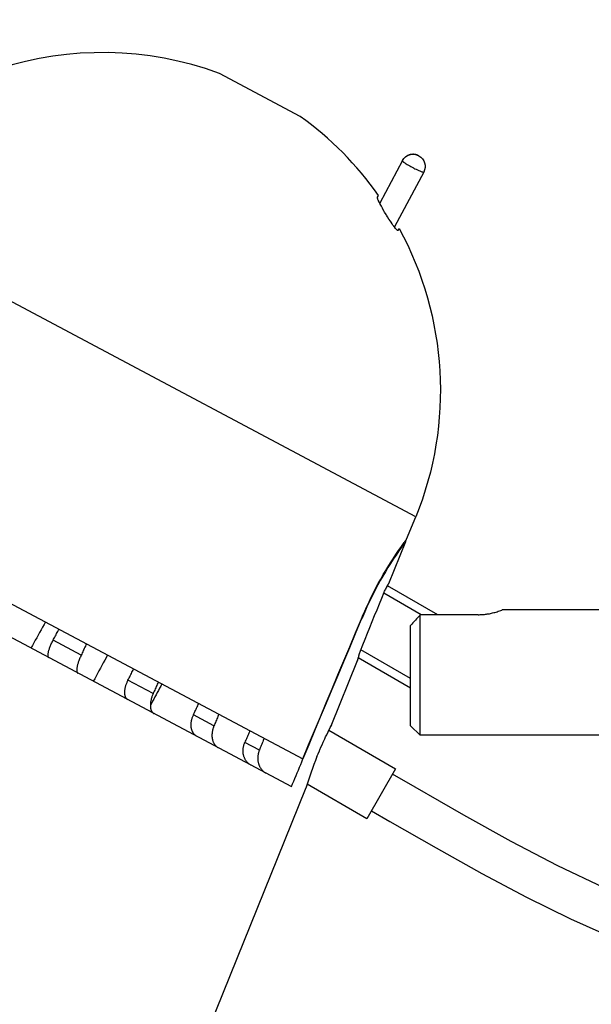
# Model space of a CAD drawing. Units: millimetres. Extents: x -169 to 611, y -73 to 2239.
# Drawn here: x -107 to -48, y 2104 to 2206 of the extents above; entities that cross this region are included whole.
import ezdxf

# ---------------------------------------------------------------- set-up
doc = ezdxf.new("R2010")
doc.units = ezdxf.units.MM
doc.layers.add('Luceplan', color=250, linetype='Continuous')

# ---------------------------------------------------------------- blocks, each defined once
blk = doc.blocks.new('Luceplan_Counterbalance_D73-a_(side view)')
at = {"layer": 'Luceplan'}
for p, q in [((-78.25, 1657.64), (-86.64, 1662.1)), ((-66.92, 1653.65), (-66.96, 1653.64)), ((-66.88, 1653.66), (-66.92, 1653.65)), ((-66.84, 1653.67), (-66.88, 1653.66)), ((-66.8, 1653.68), (-66.84, 1653.67)), ((-66.76, 1653.69), (-66.8, 1653.68)), ((-66.71, 1653.7), (-66.76, 1653.69)), ((-66.69, 1653.7), (-66.71, 1653.7)), ((-66.65, 1653.7), (-66.69, 1653.7)), ((-66.61, 1653.7), (-66.65, 1653.7)), ((-66.57, 1653.71), (-66.61, 1653.7)), ((-66.52, 1653.71), (-66.57, 1653.71)), ((-66.48, 1653.7), (-66.52, 1653.71)), ((-66.44, 1653.7), (-66.48, 1653.7)), ((-66.4, 1653.69), (-66.44, 1653.7)), ((-66.36, 1653.69), (-66.4, 1653.69)), ((-66.31, 1653.68), (-66.36, 1653.69)), ((-66.27, 1653.67), (-66.31, 1653.68)), ((-66.23, 1653.66), (-66.27, 1653.67)), ((-66.19, 1653.65), (-66.23, 1653.66)), ((-66.17, 1653.64), (-66.19, 1653.65)), ((-67.66, 1653.06), (-70.01, 1648.63)), ((-67.64, 1653.09), (-67.66, 1653.06)), ((-67.66, 1653.05), (-67.66, 1653.05)), ((-67.66, 1653.05), (-67.66, 1653.05)), ((-67.66, 1653.05), (-67.66, 1653.04)), ((-67.66, 1653.04), (-67.66, 1653.04)), ((-67.66, 1653.04), (-67.66, 1653.04)), ((-67.66, 1653.04), (-67.66, 1653.04)), ((-67.66, 1653.04), (-67.66, 1653.04)), ((-67.66, 1653.04), (-67.66, 1653.04)), ((-67.66, 1653.04), (-67.66, 1653.04)), ((-67.66, 1653.04), (-67.66, 1653.04)), ((-67.66, 1653.04), (-67.66, 1653.04)), ((-67.66, 1653.04), (-67.66, 1653.04)), ((-67.66, 1653.04), (-67.66, 1653.04)), ((-67.66, 1653.04), (-67.66, 1653.03)), ((-67.66, 1653.03), (-67.66, 1653.03)), ((-67.66, 1653.03), (-67.66, 1653.03)), ((-67.66, 1653.03), (-67.66, 1653.03)), ((-67.66, 1653.03), (-67.66, 1653.03)), ((-67.66, 1653.03), (-67.66, 1653.03)), ((-67.66, 1653.03), (-67.66, 1653.03)), ((-67.66, 1653.03), (-67.66, 1653.03)), ((-67.66, 1653.03), (-67.66, 1653.03)), ((-67.66, 1653.03), (-67.66, 1653.02)), ((-67.66, 1653.02), (-67.66, 1653.02)), ((-67.66, 1653.02), (-67.66, 1653.02)), ((-67.66, 1653.02), (-67.66, 1653.02)), ((-67.66, 1653.02), (-67.66, 1653.02)), ((-67.66, 1653.02), (-67.66, 1653.02)), ((-67.66, 1653.02), (-67.65, 1653.02)), ((-67.65, 1653.02), (-67.65, 1653.01)), ((-67.65, 1653.01), (-67.65, 1653.01)), ((-67.65, 1653.01), (-67.65, 1653.01)), ((-67.65, 1653.01), (-67.64, 1653)), ((-67.62, 1653.13), (-67.64, 1653.09)), ((-67.64, 1653), (-67.62, 1652.98)), ((-67.59, 1653.16), (-67.62, 1653.13)), ((-67.62, 1652.98), (-67.6, 1652.96)), ((-67.6, 1652.96), (-67.6, 1652.96)), ((-67.6, 1652.96), (-67.57, 1652.93)), ((-67.57, 1653.2), (-67.59, 1653.16)), ((-67.54, 1653.23), (-67.57, 1653.2)), ((-67.57, 1652.93), (-67.53, 1652.9)), ((-67.53, 1653.25), (-67.54, 1653.23)), ((-67.5, 1653.28), (-67.53, 1653.25)), ((-67.53, 1652.9), (-67.52, 1652.89)), ((-67.52, 1652.89), (-67.47, 1652.85)), ((-67.47, 1653.31), (-67.5, 1653.28)), ((-67.44, 1653.34), (-67.47, 1653.31)), ((-67.47, 1652.85), (-67.41, 1652.81)), ((-67.41, 1653.37), (-67.44, 1653.34)), ((-67.38, 1653.4), (-67.41, 1653.37)), ((-67.41, 1652.81), (-67.4, 1652.81)), ((-67.4, 1652.81), (-67.33, 1652.76)), ((-67.35, 1653.43), (-67.38, 1653.4)), ((-67.32, 1653.45), (-67.35, 1653.43)), ((-67.33, 1652.76), (-67.26, 1652.71)), ((-67.28, 1653.48), (-67.32, 1653.45)), ((-67.25, 1653.5), (-67.28, 1653.48)), ((-67.26, 1652.71), (-67.16, 1652.65)), ((-67.21, 1653.52), (-67.25, 1653.5)), ((-67.18, 1653.55), (-67.21, 1653.52)), ((-67.14, 1653.57), (-67.18, 1653.55)), ((-67.16, 1652.65), (-67.09, 1652.61)), ((-67.1, 1653.59), (-67.14, 1653.57)), ((-67.08, 1653.59), (-67.1, 1653.59)), ((-67.04, 1653.61), (-67.08, 1653.59)), ((-67, 1653.63), (-67.04, 1653.61)), ((-66.96, 1653.64), (-67, 1653.63)), ((-66.13, 1653.63), (-66.17, 1653.64)), ((-66.09, 1653.61), (-66.13, 1653.63)), ((-66.05, 1653.6), (-66.09, 1653.61)), ((-66.01, 1653.58), (-66.05, 1653.6)), ((-65.97, 1653.56), (-66.01, 1653.58)), ((-65.45, 1651.87), (-68.49, 1646.17)), ((-67.09, 1652.61), (-66.97, 1652.54)), ((-66.97, 1652.54), (-66.9, 1652.5)), ((-66.9, 1652.5), (-66.78, 1652.43)), ((-66.78, 1652.43), (-66.64, 1652.36)), ((-66.64, 1652.36), (-66.51, 1652.29)), ((-66.51, 1652.29), (-66.51, 1652.29)), ((-66.51, 1652.29), (-66.49, 1652.28)), ((-66.49, 1652.28), (-66.36, 1652.21)), ((-66.36, 1652.21), (-66.23, 1652.15)), ((-66.23, 1652.15), (-66.11, 1652.09)), ((-66.11, 1652.09), (-66.04, 1652.06)), ((-66.04, 1652.06), (-65.94, 1652.01)), ((-65.94, 1652.01), (-65.86, 1651.98)), ((-65.86, 1651.98), (-65.78, 1651.95)), ((-65.78, 1651.95), (-65.71, 1651.92)), ((-65.71, 1651.92), (-65.65, 1651.9)), ((-65.65, 1651.9), (-65.63, 1651.89)), ((-65.63, 1651.89), (-65.59, 1651.88)), ((-65.59, 1651.88), (-65.55, 1651.87)), ((-65.55, 1651.87), (-65.54, 1651.87)), ((-65.54, 1651.87), (-65.51, 1651.86)), ((-65.51, 1651.86), (-65.5, 1651.86)), ((-65.5, 1651.86), (-65.48, 1651.86)), ((-65.48, 1651.86), (-65.48, 1651.86)), ((-65.48, 1651.86), (-65.47, 1651.86)), ((-65.47, 1651.86), (-65.46, 1651.87)), ((-65.46, 1651.87), (-65.46, 1651.87)), ((-65.46, 1651.87), (-65.45, 1651.87)), ((-66.27, 1616.12), (-127.76, 1648.81)), ((-70.25, 1649.25), (-70.14, 1649.45)), ((-70.25, 1649.24), (-70.25, 1649.25)), ((-70.25, 1649.23), (-70.25, 1649.24)), ((-70.25, 1649.22), (-70.25, 1649.23)), ((-70.25, 1649.2), (-70.25, 1649.22)), ((-70.24, 1649.17), (-70.25, 1649.2)), ((-70.23, 1649.13), (-70.24, 1649.17)), ((-70.22, 1649.09), (-70.23, 1649.13)), ((-70.2, 1649.03), (-70.22, 1649.09)), ((-70.16, 1648.94), (-70.2, 1649.03)), ((-70.11, 1648.84), (-70.16, 1648.94)), ((-70.11, 1648.83), (-70.11, 1648.84)), ((-70.05, 1648.71), (-70.11, 1648.83)), ((-69.99, 1648.59), (-70.05, 1648.71)), ((-69.9, 1648.42), (-69.99, 1648.59)), ((-69.84, 1648.32), (-69.9, 1648.42)), ((-69.73, 1648.12), (-69.84, 1648.32)), ((-69.68, 1648.02), (-69.73, 1648.12)), ((-69.54, 1647.79), (-69.68, 1648.02)), ((-69.5, 1647.71), (-69.54, 1647.79)), ((-69.35, 1647.47), (-69.5, 1647.71)), ((-69.3, 1647.4), (-69.35, 1647.47)), ((-69.19, 1647.22), (-69.3, 1647.4)), ((-69.05, 1646.99), (-69.19, 1647.22)), ((-68.91, 1646.77), (-69.05, 1646.99)), ((-68.84, 1646.67), (-68.91, 1646.77)), ((-68.72, 1646.49), (-68.84, 1646.67)), ((-68.64, 1646.37), (-68.72, 1646.49)), ((-68.54, 1646.24), (-68.64, 1646.37)), ((-68.54, 1646.23), (-68.54, 1646.24)), ((-68.46, 1646.12), (-68.54, 1646.23)), ((-68.45, 1646.12), (-68.46, 1646.12)), ((-68.38, 1646.03), (-68.45, 1646.12)), ((-68.37, 1646.01), (-68.38, 1646.03)), ((-68.31, 1645.94), (-68.37, 1646.01)), ((-68.3, 1645.93), (-68.31, 1645.94)), ((-68.25, 1645.88), (-68.3, 1645.93)), ((-68.23, 1645.86), (-68.25, 1645.88)), ((-68.2, 1645.83), (-68.23, 1645.86)), ((-68.18, 1645.82), (-68.2, 1645.83)), ((-68.16, 1645.8), (-68.18, 1645.82)), ((-68.15, 1645.8), (-68.16, 1645.8)), ((-68.14, 1645.79), (-68.15, 1645.8)), ((-68.13, 1645.79), (-68.14, 1645.79)), ((-68.12, 1645.8), (-68.13, 1645.79)), ((-68.13, 1645.79), (-68.13, 1645.79)), ((-68, 1646.02), (-68.12, 1645.8)), ((-68.12, 1645.8), (-68.12, 1645.8)), ((-143.3, 1625.75), (-78, 1591.03)), ((-145.03, 1623.16), (-79.17, 1588.15)), ((-67.22, 1613.79), (-66.27, 1616.12)), ((-69.08, 1609.2), (-67.32, 1613.55)), ((-68.06, 1612.63), (-67.76, 1613.05)), ((-67.75, 1612.98), (-68.02, 1612.6)), ((-67.76, 1613.05), (-67.46, 1613.46)), ((-67.55, 1613.25), (-67.75, 1612.98)), ((-67.32, 1613.56), (-67.55, 1613.25)), ((-67.32, 1613.56), (-67.37, 1613.59)), ((-67.32, 1613.65), (-67.31, 1613.66)), ((-67.31, 1613.66), (-67.31, 1613.67)), ((-67.31, 1613.67), (-67.3, 1613.67)), ((-67.3, 1613.68), (-67.29, 1613.69)), ((-67.3, 1613.67), (-67.3, 1613.68)), ((-67.29, 1613.69), (-67.28, 1613.7)), ((-67.29, 1613.69), (-67.29, 1613.69)), ((-67.28, 1613.7), (-67.28, 1613.71)), ((-67.28, 1613.71), (-67.27, 1613.71)), ((-67.27, 1613.72), (-67.26, 1613.73)), ((-67.27, 1613.71), (-67.27, 1613.72)), ((-67.26, 1613.73), (-67.25, 1613.74)), ((-67.26, 1613.73), (-67.26, 1613.73)), ((-67.25, 1613.75), (-67.24, 1613.76)), ((-67.25, 1613.74), (-67.25, 1613.75)), ((-67.24, 1613.76), (-67.23, 1613.77)), ((-67.24, 1613.76), (-67.24, 1613.76)), ((-67.23, 1613.77), (-67.23, 1613.78)), ((-67.23, 1613.78), (-67.22, 1613.78)), ((-67.22, 1613.78), (-67.22, 1613.79)), ((-68.63, 1611.78), (-68.34, 1612.21)), ((-68.32, 1612.16), (-68.61, 1611.73)), ((-68.34, 1612.21), (-68.06, 1612.63)), ((-68.02, 1612.6), (-68.32, 1612.16)), ((-69.16, 1610.86), (-69.42, 1610.42)), ((-69.38, 1610.57), (-69.18, 1610.91)), ((-69.18, 1610.91), (-68.9, 1611.35)), ((-68.88, 1611.29), (-69.16, 1610.86)), ((-68.9, 1611.35), (-68.63, 1611.78)), ((-68.61, 1611.73), (-68.88, 1611.29)), ((-69.69, 1609.97), (-69.95, 1609.52)), ((-69.9, 1609.67), (-69.65, 1610.13)), ((-69.42, 1610.42), (-69.69, 1609.97)), ((-69.65, 1610.13), (-69.38, 1610.57)), ((-70.65, 1608.28), (-70.41, 1608.75)), ((-70.41, 1608.75), (-70.16, 1609.22)), ((-70.2, 1609.06), (-70.38, 1608.71)), ((-69.95, 1609.52), (-70.2, 1609.06)), ((-70.16, 1609.22), (-69.9, 1609.67)), ((-69.36, 1608.69), (-69.33, 1608.75)), ((-69.33, 1608.75), (-69.28, 1608.84)), ((-69.28, 1608.84), (-69.26, 1608.88)), ((-69.26, 1608.88), (-69.21, 1608.97)), ((-69.21, 1608.97), (-69.2, 1608.98)), ((-69.2, 1608.98), (-69.15, 1609.07)), ((-64, 1605.97), (-69.2, 1608.98)), ((-69.15, 1609.07), (-69.14, 1609.1)), ((-69.14, 1609.1), (-69.12, 1609.14)), ((-69.12, 1609.14), (-69.11, 1609.15)), ((-69.11, 1609.15), (-69.1, 1609.17)), ((-69.1, 1609.17), (-69.09, 1609.18)), ((-69.1, 1609.17), (-69.1, 1609.17)), ((-69.09, 1609.19), (-69.08, 1609.2)), ((-69.09, 1609.18), (-69.09, 1609.19)), ((-69.08, 1609.2), (-69.08, 1609.2)), ((-69.08, 1609.2), (-69.08, 1609.2)), ((-69.08, 1609.2), (-69.08, 1609.2)), ((-71.12, 1607.32), (-70.89, 1607.8)), ((-70.87, 1607.76), (-71.11, 1607.27)), ((-70.89, 1607.8), (-70.65, 1608.28)), ((-70.63, 1608.24), (-70.87, 1607.76)), ((-70.38, 1608.71), (-70.63, 1608.24)), ((-69.8, 1607.7), (-69.56, 1608.31)), ((-65.71, 1605.97), (-69.6, 1608.21)), ((-69.56, 1608.31), (-69.55, 1608.33)), ((-69.55, 1608.33), (-69.5, 1608.42)), ((-69.5, 1608.42), (-69.45, 1608.51)), ((-69.45, 1608.51), (-69.41, 1608.6)), ((-69.41, 1608.6), (-69.36, 1608.69)), ((-71.57, 1606.34), (-71.35, 1606.83)), ((-71.34, 1606.78), (-71.56, 1606.28)), ((-71.35, 1606.83), (-71.12, 1607.32)), ((-71.11, 1607.27), (-71.34, 1606.78)), ((-70.29, 1606.48), (-70.05, 1607.09)), ((-70.05, 1607.09), (-69.8, 1607.7)), ((-71.91, 1605.56), (-71.79, 1605.84)), ((-71.78, 1605.78), (-71.88, 1605.55)), ((-71.79, 1605.84), (-71.57, 1606.34)), ((-71.56, 1606.28), (-71.78, 1605.78)), ((-70.79, 1605.27), (-70.54, 1605.88)), ((-70.54, 1605.88), (-70.29, 1606.48)), ((-65.81, 1593.47), (-65.81, 1605.97)), ((-59.81, 1605.97), (-65.81, 1605.97)), ((-59.81, 1605.97), (-59.7, 1605.97)), ((-59.7, 1605.97), (-59.59, 1605.98)), ((-59.59, 1605.98), (-59.48, 1605.98)), ((-59.48, 1605.98), (-59.37, 1605.99)), ((-59.37, 1605.99), (-59.26, 1606)), ((-59.26, 1606), (-59.15, 1606.01)), ((-59.15, 1606.01), (-59.03, 1606.02)), ((-59.03, 1606.02), (-58.92, 1606.04)), ((-58.92, 1606.04), (-58.87, 1606.05)), ((-58.87, 1606.05), (-58.76, 1606.06)), ((-58.76, 1606.06), (-58.64, 1606.08)), ((-58.64, 1606.08), (-58.53, 1606.11)), ((-58.53, 1606.11), (-58.41, 1606.13)), ((-58.41, 1606.13), (-58.3, 1606.16)), ((-58.3, 1606.16), (-58.18, 1606.19)), ((-58.18, 1606.19), (-58.07, 1606.22)), ((-58.07, 1606.22), (-57.95, 1606.25)), ((-57.95, 1606.25), (-57.83, 1606.29)), ((-57.83, 1606.29), (-57.71, 1606.33)), ((-57.71, 1606.33), (-57.59, 1606.37)), ((-57.59, 1606.37), (-57.46, 1606.42)), ((-57.46, 1606.42), (-57.33, 1606.46)), ((-57.33, 1606.46), (-57.31, 1606.47)), ((-43.81, 1606.47), (-57.31, 1606.47)), ((-104.98, 1604.68), (-105.13, 1604.4)), ((-104.82, 1604.95), (-104.98, 1604.68)), ((-104.67, 1605.22), (-104.82, 1604.95)), ((-72.52, 1604.11), (-71.91, 1605.56)), ((-72.52, 1604.01), (-71.92, 1605.45)), ((-71.94, 1605.47), (-71.94, 1605.47)), ((-71.94, 1605.47), (-71.94, 1605.47)), ((-71.94, 1605.47), (-71.94, 1605.47)), ((-71.94, 1605.47), (-71.94, 1605.46)), ((-71.94, 1605.46), (-71.93, 1605.46)), ((-71.93, 1605.46), (-71.93, 1605.46)), ((-71.93, 1605.46), (-71.93, 1605.46)), ((-71.93, 1605.46), (-71.93, 1605.45)), ((-71.93, 1605.45), (-71.92, 1605.45)), ((-71.92, 1605.45), (-71.92, 1605.45)), ((-71.28, 1604.06), (-71.03, 1604.66)), ((-71.03, 1604.66), (-70.79, 1605.27)), ((-66.81, 1594.47), (-66.81, 1604.87)), ((-105.43, 1603.86), (-105.58, 1603.59)), ((-105.28, 1604.13), (-105.43, 1603.86)), ((-105.13, 1604.4), (-105.28, 1604.13)), ((-103.76, 1603.55), (-103.7, 1603.66)), ((-103.7, 1603.66), (-103.64, 1603.78)), ((-103.64, 1603.78), (-103.58, 1603.9)), ((-103.58, 1603.9), (-103.52, 1604.01)), ((-103.52, 1604.01), (-103.46, 1604.13)), ((-103.46, 1604.13), (-103.4, 1604.24)), ((-103.4, 1604.24), (-103.34, 1604.36)), ((-103.34, 1604.36), (-103.27, 1604.47)), ((-73.12, 1602.66), (-72.52, 1604.11)), ((-73.12, 1602.58), (-72.52, 1604.01)), ((-71.52, 1603.45), (-71.28, 1604.06)), ((-106.03, 1602.78), (-106.18, 1602.51)), ((-105.88, 1603.05), (-106.03, 1602.78)), ((-105.73, 1603.32), (-105.88, 1603.05)), ((-105.58, 1603.59), (-105.73, 1603.32)), ((-104.22, 1602.6), (-104.18, 1602.68)), ((-104.18, 1602.68), (-104.15, 1602.77)), ((-104.18, 1602.68), (-104.18, 1602.68)), ((-104.15, 1602.77), (-104.11, 1602.86)), ((-104.11, 1602.86), (-104.07, 1602.95)), ((-104.07, 1602.95), (-104.02, 1603.05)), ((-104.02, 1603.05), (-103.98, 1603.14)), ((-103.98, 1603.14), (-103.93, 1603.23)), ((-103.93, 1603.23), (-103.89, 1603.32)), ((-103.89, 1603.32), (-103.83, 1603.43)), ((-100.98, 1601.77), (-103.89, 1603.32)), ((-103.83, 1603.43), (-103.76, 1603.55)), ((-100.54, 1602.72), (-100.59, 1602.6)), ((-100.48, 1602.84), (-100.54, 1602.72)), ((-100.43, 1602.96), (-100.48, 1602.84)), ((-73.73, 1601.2), (-73.12, 1602.66)), ((-72.01, 1602.24), (-71.77, 1602.84)), ((-71.77, 1602.84), (-71.52, 1603.45)), ((-104.42, 1601.78), (-104.41, 1601.81)), ((-104.41, 1601.75), (-104.42, 1601.78)), ((-104.41, 1601.9), (-104.4, 1601.95)), ((-104.41, 1601.88), (-104.41, 1601.9)), ((-104.41, 1601.84), (-104.41, 1601.88)), ((-104.41, 1601.81), (-104.41, 1601.84)), ((-104.41, 1601.72), (-104.41, 1601.75)), ((-104.41, 1601.71), (-104.41, 1601.72)), ((-104.41, 1601.68), (-104.41, 1601.71)), ((-104.4, 1601.66), (-104.41, 1601.68)), ((-104.4, 1601.95), (-104.39, 1602)), ((-104.4, 1601.63), (-104.4, 1601.66)), ((-104.39, 1601.61), (-104.4, 1601.63)), ((-104.39, 1602), (-104.38, 1602.06)), ((-104.38, 1601.59), (-104.39, 1601.61)), ((-104.38, 1602.06), (-104.37, 1602.12)), ((-104.37, 1601.58), (-104.38, 1601.59)), ((-104.37, 1602.12), (-104.35, 1602.19)), ((-104.37, 1602.12), (-104.37, 1602.12)), ((-104.35, 1602.19), (-104.34, 1602.25)), ((-104.34, 1602.25), (-104.32, 1602.31)), ((-104.32, 1602.31), (-104.3, 1602.38)), ((-104.3, 1602.38), (-104.27, 1602.45)), ((-104.27, 1602.45), (-104.25, 1602.52)), ((-104.25, 1602.52), (-104.22, 1602.6)), ((-101.06, 1601.59), (-101.1, 1601.5)), ((-101.02, 1601.69), (-101.06, 1601.59)), ((-100.98, 1601.77), (-101.02, 1601.69)), ((-100.92, 1601.89), (-100.98, 1601.77)), ((-100.87, 1602.01), (-100.92, 1601.89)), ((-100.81, 1602.13), (-100.87, 1602.01)), ((-100.76, 1602.25), (-100.81, 1602.13)), ((-100.7, 1602.36), (-100.76, 1602.25)), ((-100.65, 1602.48), (-100.7, 1602.36)), ((-100.59, 1602.6), (-100.65, 1602.48)), ((-98.24, 1601.8), (-98.39, 1601.52)), ((-73.73, 1601.14), (-73.12, 1602.58)), ((-72.22, 1601.54), (-72.19, 1601.64)), ((-72.19, 1601.64), (-72.17, 1601.71)), ((-72.17, 1601.71), (-72.14, 1601.81)), ((-72.14, 1601.81), (-72.13, 1601.84)), ((-72.13, 1601.84), (-72.1, 1601.94)), ((-72.1, 1601.94), (-72.07, 1602.04)), ((-72.07, 1602.04), (-72.04, 1602.14)), ((-72.04, 1602.14), (-72.01, 1602.24)), ((-66.81, 1599.35), (-71.97, 1602.33)), ((-104.37, 1601.56), (-104.37, 1601.58)), ((-104.36, 1601.55), (-104.37, 1601.56)), ((-104.35, 1601.54), (-104.36, 1601.55)), ((-104.34, 1601.53), (-104.35, 1601.54)), ((-104.33, 1601.52), (-104.34, 1601.53)), ((-104.31, 1601.51), (-104.33, 1601.52)), ((-101.39, 1600.61), (-101.4, 1600.55)), ((-101.38, 1600.68), (-101.39, 1600.61)), ((-101.36, 1600.74), (-101.38, 1600.68)), ((-101.34, 1600.81), (-101.36, 1600.74)), ((-101.32, 1600.89), (-101.34, 1600.81)), ((-101.3, 1600.96), (-101.32, 1600.89)), ((-101.27, 1601.04), (-101.3, 1600.96)), ((-101.25, 1601.12), (-101.27, 1601.04)), ((-101.21, 1601.21), (-101.25, 1601.12)), ((-101.18, 1601.31), (-101.21, 1601.21)), ((-101.14, 1601.4), (-101.18, 1601.31)), ((-101.1, 1601.5), (-101.14, 1601.4)), ((-98.83, 1600.71), (-98.98, 1600.43)), ((-98.68, 1600.98), (-98.83, 1600.71)), ((-98.53, 1601.25), (-98.68, 1600.98)), ((-98.39, 1601.52), (-98.53, 1601.25)), ((-75.05, 1594.45), (-72.3, 1601.24)), ((-74.34, 1599.75), (-73.73, 1601.2)), ((-74.33, 1599.7), (-73.73, 1601.14)), ((-72.3, 1601.27), (-72.29, 1601.28)), ((-72.29, 1601.27), (-72.3, 1601.27)), ((-72.3, 1601.27), (-72.3, 1601.26)), ((-72.3, 1601.26), (-72.3, 1601.27)), ((-72.3, 1601.26), (-72.3, 1601.26)), ((-72.3, 1601.26), (-72.3, 1601.26)), ((-72.3, 1601.26), (-72.3, 1601.25)), ((-72.3, 1601.24), (-72.3, 1601.26)), ((-72.3, 1601.25), (-72.3, 1601.25)), ((-72.3, 1601.25), (-72.3, 1601.25)), ((-72.3, 1601.25), (-72.3, 1601.24)), ((-72.3, 1601.24), (-72.3, 1601.24)), ((-72.3, 1601.24), (-72.3, 1601.24)), ((-72.3, 1601.24), (-72.3, 1601.24)), ((-72.3, 1601.24), (-72.3, 1601.24)), ((-72.3, 1601.24), (-72.3, 1601.24)), ((-72.29, 1601.28), (-72.29, 1601.3)), ((-72.29, 1601.3), (-72.28, 1601.3)), ((-72.28, 1601.33), (-72.27, 1601.37)), ((-72.28, 1601.3), (-72.28, 1601.33)), ((-72.27, 1601.37), (-72.26, 1601.39)), ((-72.26, 1601.39), (-72.24, 1601.45)), ((-72.24, 1601.45), (-72.23, 1601.5)), ((-72.23, 1601.5), (-72.22, 1601.54)), ((-66.81, 1598.36), (-72.23, 1601.49)), ((-101.43, 1600.31), (-101.44, 1600.27)), ((-101.44, 1600.27), (-101.44, 1600.23)), ((-101.44, 1600.23), (-101.44, 1600.2)), ((-101.44, 1600.2), (-101.43, 1600.16)), ((-101.42, 1600.42), (-101.43, 1600.37)), ((-101.43, 1600.37), (-101.43, 1600.32)), ((-101.43, 1600.32), (-101.43, 1600.31)), ((-101.43, 1600.16), (-101.43, 1600.13)), ((-101.43, 1600.13), (-101.43, 1600.12)), ((-101.43, 1600.12), (-101.42, 1600.1)), ((-101.41, 1600.48), (-101.42, 1600.42)), ((-101.42, 1600.1), (-101.42, 1600.07)), ((-101.42, 1600.07), (-101.41, 1600.05)), ((-101.4, 1600.54), (-101.41, 1600.48)), ((-101.41, 1600.05), (-101.41, 1600.03)), ((-101.41, 1600.03), (-101.4, 1600.01)), ((-101.4, 1600.55), (-101.4, 1600.54)), ((-101.4, 1600.01), (-101.39, 1599.99)), ((-101.39, 1599.99), (-101.38, 1599.98)), ((-101.38, 1599.98), (-101.37, 1599.96)), ((-101.37, 1599.96), (-101.36, 1599.95)), ((-101.36, 1599.95), (-101.35, 1599.94)), ((-101.35, 1599.94), (-101.34, 1599.93)), ((-101.34, 1599.93), (-101.33, 1599.93)), ((-99.43, 1599.62), (-99.57, 1599.34)), ((-99.28, 1599.89), (-99.43, 1599.62)), ((-99.13, 1600.16), (-99.28, 1599.89)), ((-98.98, 1600.43), (-99.13, 1600.16)), ((-95.94, 1599.54), (-95.88, 1599.65)), ((-95.88, 1599.65), (-95.83, 1599.77)), ((-95.83, 1599.77), (-95.77, 1599.89)), ((-95.77, 1599.89), (-95.71, 1600.01)), ((-95.71, 1600.01), (-95.65, 1600.12)), ((-95.65, 1600.12), (-95.59, 1600.24)), ((-95.59, 1600.24), (-95.54, 1600.36)), ((-74.95, 1598.3), (-74.34, 1599.75)), ((-74.93, 1598.27), (-74.33, 1599.7)), ((-99.57, 1599.34), (-99.72, 1599.07)), ((-96.37, 1598.53), (-96.35, 1598.6)), ((-96.37, 1598.52), (-96.37, 1598.53)), ((-96.35, 1598.6), (-96.33, 1598.67)), ((-96.33, 1598.67), (-96.3, 1598.74)), ((-96.3, 1598.74), (-96.28, 1598.81)), ((-96.28, 1598.81), (-96.25, 1598.88)), ((-96.25, 1598.88), (-96.22, 1598.95)), ((-96.22, 1598.95), (-96.19, 1599.02)), ((-96.19, 1599.02), (-96.16, 1599.09)), ((-96.16, 1599.09), (-96.12, 1599.17)), ((-96.12, 1599.18), (-96.06, 1599.3)), ((-93.51, 1597.8), (-96.12, 1599.18)), ((-96.12, 1599.17), (-96.12, 1599.18)), ((-96.06, 1599.3), (-96, 1599.42)), ((-96, 1599.42), (-95.94, 1599.54)), ((-93.14, 1598.64), (-93.19, 1598.52)), ((-93.09, 1598.76), (-93.14, 1598.64)), ((-93.03, 1598.88), (-93.09, 1598.76)), ((-92.98, 1599), (-93.03, 1598.88)), ((-92.72, 1598.58), (-92.84, 1598.35)), ((-92.6, 1598.8), (-92.72, 1598.58)), ((-96.45, 1598.08), (-96.44, 1598.14)), ((-96.45, 1598.03), (-96.45, 1598.08)), ((-96.45, 1597.97), (-96.45, 1598.03)), ((-96.45, 1597.92), (-96.45, 1597.97)), ((-96.45, 1597.89), (-96.45, 1597.92)), ((-96.45, 1597.84), (-96.45, 1597.89)), ((-96.45, 1597.79), (-96.45, 1597.84)), ((-96.45, 1597.75), (-96.45, 1597.79)), ((-96.44, 1597.7), (-96.45, 1597.75)), ((-96.44, 1598.14), (-96.43, 1598.2)), ((-96.43, 1597.66), (-96.44, 1597.7)), ((-96.43, 1598.2), (-96.42, 1598.26)), ((-96.42, 1597.62), (-96.43, 1597.66)), ((-96.42, 1598.26), (-96.41, 1598.33)), ((-96.42, 1597.58), (-96.42, 1597.62)), ((-96.4, 1597.54), (-96.42, 1597.58)), ((-96.41, 1598.33), (-96.4, 1598.39)), ((-96.4, 1598.39), (-96.39, 1598.46)), ((-96.39, 1597.51), (-96.4, 1597.54)), ((-96.39, 1598.46), (-96.37, 1598.52)), ((-96.38, 1597.47), (-96.39, 1597.51)), ((-93.6, 1597.57), (-93.63, 1597.49)), ((-93.57, 1597.64), (-93.6, 1597.57)), ((-93.55, 1597.71), (-93.57, 1597.64)), ((-93.51, 1597.79), (-93.55, 1597.71)), ((-93.46, 1597.92), (-93.51, 1597.8)), ((-93.51, 1597.8), (-93.51, 1597.79)), ((-93.4, 1598.04), (-93.46, 1597.92)), ((-93.35, 1598.16), (-93.4, 1598.04)), ((-93.3, 1598.28), (-93.35, 1598.16)), ((-93.2, 1597.68), (-93.32, 1597.46)), ((-93.24, 1598.4), (-93.3, 1598.28)), ((-93.19, 1598.52), (-93.24, 1598.4)), ((-93.08, 1597.9), (-93.2, 1597.68)), ((-92.96, 1598.13), (-93.08, 1597.9)), ((-92.84, 1598.35), (-92.96, 1598.13)), ((-75.56, 1596.84), (-74.95, 1598.3)), ((-75.53, 1596.83), (-74.93, 1598.27)), ((-96.37, 1597.44), (-96.38, 1597.47)), ((-96.36, 1597.43), (-96.37, 1597.44)), ((-96.35, 1597.4), (-96.36, 1597.43)), ((-96.33, 1597.37), (-96.35, 1597.4)), ((-96.31, 1597.34), (-96.33, 1597.37)), ((-96.3, 1597.32), (-96.31, 1597.34)), ((-96.28, 1597.29), (-96.3, 1597.32)), ((-96.26, 1597.27), (-96.28, 1597.29)), ((-96.25, 1597.26), (-96.26, 1597.27)), ((-96.23, 1597.24), (-96.25, 1597.26)), ((-96.21, 1597.22), (-96.23, 1597.24)), ((-96.19, 1597.2), (-96.21, 1597.22)), ((-96.16, 1597.18), (-96.19, 1597.2)), ((-96.14, 1597.17), (-96.16, 1597.18)), ((-96.11, 1597.15), (-96.14, 1597.17)), ((-93.68, 1596.78), (-93.8, 1596.56)), ((-93.79, 1596.74), (-93.8, 1596.68)), ((-93.8, 1596.68), (-93.8, 1596.62)), ((-93.8, 1596.62), (-93.8, 1596.56)), ((-93.8, 1596.56), (-93.8, 1596.5)), ((-93.8, 1596.5), (-93.8, 1596.49)), ((-93.8, 1596.49), (-93.79, 1596.43)), ((-93.78, 1596.86), (-93.79, 1596.8)), ((-93.79, 1596.8), (-93.79, 1596.74)), ((-93.77, 1596.93), (-93.78, 1596.86)), ((-93.76, 1597), (-93.77, 1596.93)), ((-93.75, 1597.06), (-93.76, 1597)), ((-93.73, 1597.13), (-93.75, 1597.06)), ((-93.72, 1597.2), (-93.73, 1597.13)), ((-93.7, 1597.27), (-93.72, 1597.2)), ((-93.68, 1597.34), (-93.7, 1597.27)), ((-93.65, 1597.42), (-93.68, 1597.34)), ((-93.56, 1597.01), (-93.68, 1596.78)), ((-93.63, 1597.49), (-93.65, 1597.42)), ((-93.44, 1597.23), (-93.56, 1597.01)), ((-93.32, 1597.46), (-93.44, 1597.23)), ((-88.95, 1596.41), (-88.89, 1596.53)), ((-88.89, 1596.53), (-88.84, 1596.65)), ((-88.84, 1596.65), (-88.78, 1596.77)), ((-76.17, 1595.39), (-75.56, 1596.84)), ((-76.14, 1595.39), (-75.53, 1596.83)), ((-93.79, 1596.43), (-93.79, 1596.38)), ((-93.79, 1596.38), (-93.78, 1596.33)), ((-93.78, 1596.33), (-93.77, 1596.28)), ((-93.77, 1596.28), (-93.77, 1596.24)), ((-93.77, 1596.24), (-93.76, 1596.21)), ((-93.76, 1596.21), (-93.75, 1596.17)), ((-93.75, 1596.17), (-93.74, 1596.13)), ((-93.74, 1596.13), (-93.72, 1596.09)), ((-93.72, 1596.09), (-93.71, 1596.05)), ((-93.71, 1596.05), (-93.69, 1596.02)), ((-93.69, 1596.02), (-93.69, 1596.01)), ((-93.69, 1596.01), (-93.68, 1595.98)), ((-93.68, 1595.98), (-93.66, 1595.95)), ((-93.66, 1595.95), (-93.64, 1595.92)), ((-93.64, 1595.92), (-93.62, 1595.9)), ((-93.62, 1595.9), (-93.6, 1595.87)), ((-93.6, 1595.87), (-93.58, 1595.85)), ((-93.58, 1595.85), (-93.58, 1595.84)), ((-93.58, 1595.84), (-93.55, 1595.82)), ((-93.55, 1595.82), (-93.53, 1595.8)), ((-93.53, 1595.8), (-93.51, 1595.78)), ((-93.51, 1595.78), (-93.48, 1595.76)), ((-93.48, 1595.76), (-93.46, 1595.74)), ((-93.46, 1595.74), (-93.44, 1595.73)), ((-89.4, 1595.43), (-89.37, 1595.49)), ((-89.37, 1595.49), (-89.34, 1595.56)), ((-89.34, 1595.56), (-89.33, 1595.58)), ((-89.33, 1595.58), (-89.28, 1595.7)), ((-87.2, 1594.45), (-89.33, 1595.58)), ((-89.28, 1595.7), (-89.22, 1595.82)), ((-89.22, 1595.82), (-89.17, 1595.93)), ((-89.17, 1595.93), (-89.11, 1596.05)), ((-89.11, 1596.05), (-89.06, 1596.17)), ((-89.06, 1596.17), (-89, 1596.29)), ((-89, 1596.29), (-88.95, 1596.41)), ((-86.75, 1595.54), (-86.8, 1595.42)), ((-86.7, 1595.66), (-86.75, 1595.54)), ((-89.57, 1594.66), (-89.56, 1594.72)), ((-89.57, 1594.59), (-89.57, 1594.66)), ((-89.57, 1594.53), (-89.57, 1594.59)), ((-89.57, 1594.47), (-89.57, 1594.53)), ((-89.57, 1594.42), (-89.57, 1594.47)), ((-89.56, 1594.78), (-89.55, 1594.84)), ((-89.56, 1594.72), (-89.56, 1594.78)), ((-89.55, 1594.84), (-89.54, 1594.9)), ((-89.54, 1594.9), (-89.53, 1594.96)), ((-89.53, 1594.96), (-89.52, 1595.03)), ((-89.52, 1595.03), (-89.5, 1595.09)), ((-89.5, 1595.09), (-89.49, 1595.16)), ((-89.49, 1595.16), (-89.47, 1595.23)), ((-89.47, 1595.23), (-89.45, 1595.29)), ((-89.45, 1595.29), (-89.42, 1595.36)), ((-89.42, 1595.36), (-89.4, 1595.43)), ((-87.2, 1594.45), (-87.21, 1594.43)), ((-87.15, 1594.57), (-87.2, 1594.45)), ((-87.1, 1594.69), (-87.15, 1594.57)), ((-87.05, 1594.81), (-87.1, 1594.69)), ((-87, 1594.93), (-87.05, 1594.81)), ((-86.95, 1595.05), (-87, 1594.93)), ((-86.9, 1595.17), (-86.95, 1595.05)), ((-86.85, 1595.29), (-86.9, 1595.17)), ((-86.8, 1595.42), (-86.85, 1595.29)), ((-76.78, 1593.94), (-76.17, 1595.39)), ((-76.74, 1593.96), (-76.14, 1595.39)), ((-75.14, 1594.27), (-75.04, 1594.47)), ((-75.01, 1594.52), (-75.05, 1594.45)), ((-75.05, 1594.45), (-75.05, 1594.45)), ((-75.05, 1594.45), (-75.05, 1594.45)), ((-75.05, 1594.45), (-75.05, 1594.45)), ((-75.05, 1594.45), (-75.05, 1594.44)), ((-75.05, 1594.44), (-75.05, 1594.44)), ((-75.05, 1594.44), (-75.05, 1594.44)), ((-75.04, 1594.47), (-75.01, 1594.52)), ((-66.81, 1594.47), (-65.81, 1593.47)), ((-89.56, 1594.36), (-89.57, 1594.42)), ((-89.56, 1594.3), (-89.56, 1594.36)), ((-89.55, 1594.24), (-89.56, 1594.3)), ((-89.54, 1594.21), (-89.55, 1594.24)), ((-89.53, 1594.16), (-89.54, 1594.21)), ((-89.52, 1594.11), (-89.53, 1594.16)), ((-89.5, 1594.06), (-89.52, 1594.11)), ((-89.49, 1594.01), (-89.5, 1594.06)), ((-89.47, 1593.96), (-89.49, 1594.01)), ((-89.45, 1593.91), (-89.47, 1593.96)), ((-89.43, 1593.87), (-89.45, 1593.91)), ((-89.41, 1593.83), (-89.43, 1593.87)), ((-89.39, 1593.78), (-89.41, 1593.83)), ((-89.37, 1593.74), (-89.39, 1593.78)), ((-89.34, 1593.7), (-89.37, 1593.74)), ((-89.32, 1593.67), (-89.34, 1593.7)), ((-89.29, 1593.63), (-89.32, 1593.67)), ((-89.26, 1593.6), (-89.29, 1593.63)), ((-89.23, 1593.56), (-89.26, 1593.6)), ((-89.2, 1593.53), (-89.23, 1593.56)), ((-89.17, 1593.5), (-89.2, 1593.53)), ((-89.14, 1593.47), (-89.17, 1593.5)), ((-89.1, 1593.44), (-89.14, 1593.47)), ((-89.07, 1593.42), (-89.1, 1593.44)), ((-87.4, 1593.64), (-87.41, 1593.58)), ((-87.41, 1593.58), (-87.41, 1593.52)), ((-87.41, 1593.52), (-87.41, 1593.45)), ((-87.41, 1593.45), (-87.41, 1593.39)), ((-87.39, 1593.75), (-87.4, 1593.71)), ((-87.4, 1593.71), (-87.4, 1593.64)), ((-87.38, 1593.82), (-87.39, 1593.75)), ((-87.37, 1593.89), (-87.38, 1593.82)), ((-87.36, 1593.96), (-87.37, 1593.89)), ((-87.34, 1594.03), (-87.36, 1593.96)), ((-87.32, 1594.09), (-87.34, 1594.03)), ((-87.31, 1594.16), (-87.32, 1594.09)), ((-87.28, 1594.23), (-87.31, 1594.16)), ((-87.26, 1594.3), (-87.28, 1594.23)), ((-87.24, 1594.37), (-87.26, 1594.3)), ((-87.21, 1594.43), (-87.24, 1594.37)), ((-83.68, 1593.46), (-83.74, 1593.34)), ((-83.63, 1593.58), (-83.68, 1593.46)), ((-83.58, 1593.7), (-83.63, 1593.58)), ((-83.53, 1593.82), (-83.58, 1593.7)), ((-83.47, 1593.94), (-83.53, 1593.82)), ((-77.39, 1592.49), (-76.78, 1593.94)), ((-77.34, 1592.52), (-76.74, 1593.96)), ((-75.57, 1593.41), (-75.51, 1593.53)), ((-75.51, 1593.53), (-75.36, 1593.83)), ((-75.36, 1593.83), (-75.14, 1594.27)), ((-75.05, 1594.44), (-75.06, 1594.44)), ((-75.06, 1594.44), (-75.06, 1594.44)), ((-75.06, 1594.44), (-75.06, 1594.43)), ((-75.05, 1594.44), (-75.05, 1594.44)), ((-43.81, 1593.47), (-65.81, 1593.47)), ((-89.03, 1593.39), (-89.07, 1593.42)), ((-89, 1593.37), (-89.03, 1593.39)), ((-88.96, 1593.35), (-89, 1593.37)), ((-87.41, 1593.39), (-87.41, 1593.33)), ((-87.41, 1593.33), (-87.4, 1593.27)), ((-87.4, 1593.27), (-87.4, 1593.21)), ((-87.4, 1593.21), (-87.39, 1593.15)), ((-87.39, 1593.15), (-87.38, 1593.09)), ((-87.38, 1593.09), (-87.37, 1593.07)), ((-87.37, 1593.07), (-87.36, 1593.01)), ((-87.36, 1593.01), (-87.35, 1592.96)), ((-87.35, 1592.96), (-87.33, 1592.91)), ((-87.33, 1592.91), (-87.31, 1592.86)), ((-87.31, 1592.86), (-87.3, 1592.81)), ((-87.3, 1592.81), (-87.28, 1592.76)), ((-87.28, 1592.76), (-87.26, 1592.71)), ((-87.26, 1592.71), (-87.23, 1592.67)), ((-87.23, 1592.67), (-87.21, 1592.63)), ((-87.21, 1592.63), (-87.19, 1592.58)), ((-87.19, 1592.58), (-87.16, 1592.54)), ((-87.16, 1592.54), (-87.14, 1592.51)), ((-87.14, 1592.51), (-87.11, 1592.48)), ((-87.11, 1592.48), (-87.08, 1592.44)), ((-87.08, 1592.44), (-87.05, 1592.4)), ((-87.05, 1592.4), (-87.02, 1592.37)), ((-84.12, 1592.37), (-84.11, 1592.43)), ((-84.11, 1592.43), (-84.09, 1592.5)), ((-84.09, 1592.5), (-84.07, 1592.56)), ((-84.07, 1592.56), (-84.05, 1592.63)), ((-84.05, 1592.63), (-84.02, 1592.69)), ((-84.02, 1592.69), (-84, 1592.74)), ((-83.95, 1592.86), (-84, 1592.74)), ((-82.49, 1591.94), (-84, 1592.74)), ((-83.89, 1592.98), (-83.95, 1592.86)), ((-83.84, 1593.1), (-83.89, 1592.98)), ((-83.79, 1593.22), (-83.84, 1593.1)), ((-83.74, 1593.34), (-83.79, 1593.22)), ((-82.3, 1592.43), (-82.35, 1592.31)), ((-82.25, 1592.55), (-82.3, 1592.43)), ((-82.2, 1592.67), (-82.25, 1592.55)), ((-82.15, 1592.79), (-82.2, 1592.67)), ((-82.1, 1592.92), (-82.15, 1592.79)), ((-82.05, 1593.04), (-82.1, 1592.92)), ((-82, 1593.16), (-82.05, 1593.04)), ((-78, 1591.03), (-77.39, 1592.49)), ((-77.94, 1591.08), (-77.34, 1592.52)), ((-76.11, 1592.23), (-75.99, 1592.49)), ((-75.99, 1592.49), (-75.87, 1592.77)), ((-75.87, 1592.77), (-75.74, 1593.05)), ((-75.74, 1593.05), (-75.7, 1593.12)), ((-75.7, 1593.12), (-75.62, 1593.3)), ((-75.62, 1593.3), (-75.57, 1593.41)), ((-87.02, 1592.37), (-86.99, 1592.34)), ((-86.99, 1592.34), (-86.95, 1592.31)), ((-86.95, 1592.31), (-86.92, 1592.28)), ((-86.92, 1592.28), (-86.88, 1592.26)), ((-86.88, 1592.26), (-86.85, 1592.23)), ((-86.85, 1592.23), (-86.81, 1592.21)), ((-86.81, 1592.21), (-86.77, 1592.19)), ((-84.19, 1591.85), (-84.18, 1591.91)), ((-84.18, 1591.78), (-84.19, 1591.85)), ((-84.18, 1592.05), (-84.17, 1592.11)), ((-84.18, 1592.04), (-84.18, 1592.05)), ((-84.18, 1591.97), (-84.18, 1592.04)), ((-84.18, 1591.91), (-84.18, 1591.97)), ((-84.18, 1591.72), (-84.18, 1591.78)), ((-84.17, 1591.66), (-84.18, 1591.72)), ((-84.17, 1592.11), (-84.16, 1592.17)), ((-84.17, 1591.6), (-84.17, 1591.66)), ((-84.16, 1591.53), (-84.17, 1591.6)), ((-84.16, 1592.17), (-84.15, 1592.24)), ((-84.15, 1591.47), (-84.16, 1591.53)), ((-84.15, 1592.24), (-84.14, 1592.3)), ((-84.13, 1591.42), (-84.15, 1591.47)), ((-84.14, 1592.3), (-84.12, 1592.37)), ((-84.12, 1591.36), (-84.13, 1591.42)), ((-82.63, 1591.44), (-82.64, 1591.37)), ((-82.62, 1591.5), (-82.63, 1591.44)), ((-82.61, 1591.57), (-82.62, 1591.5)), ((-82.59, 1591.63), (-82.61, 1591.57)), ((-82.58, 1591.7), (-82.59, 1591.63)), ((-82.56, 1591.77), (-82.58, 1591.7)), ((-82.54, 1591.83), (-82.56, 1591.77)), ((-82.51, 1591.89), (-82.54, 1591.83)), ((-82.49, 1591.94), (-82.51, 1591.89)), ((-82.44, 1592.06), (-82.49, 1591.94)), ((-82.4, 1592.19), (-82.44, 1592.06)), ((-82.35, 1592.31), (-82.4, 1592.19)), ((-76.52, 1591.26), (-76.39, 1591.55)), ((-76.39, 1591.55), (-76.26, 1591.86)), ((-76.26, 1591.86), (-76.25, 1591.89)), ((-76.25, 1591.89), (-76.23, 1591.95)), ((-76.23, 1591.95), (-76.11, 1592.23)), ((-84.11, 1591.34), (-84.12, 1591.36)), ((-84.09, 1591.28), (-84.11, 1591.34)), ((-84.07, 1591.22), (-84.09, 1591.28)), ((-84.05, 1591.17), (-84.07, 1591.22)), ((-84.03, 1591.11), (-84.05, 1591.17)), ((-84, 1591.06), (-84.03, 1591.11)), ((-83.98, 1591.01), (-84, 1591.06)), ((-83.95, 1590.96), (-83.98, 1591.01)), ((-83.92, 1590.91), (-83.95, 1590.96)), ((-83.89, 1590.86), (-83.92, 1590.91)), ((-83.86, 1590.81), (-83.89, 1590.86)), ((-83.82, 1590.77), (-83.86, 1590.81)), ((-83.79, 1590.73), (-83.82, 1590.77)), ((-83.75, 1590.68), (-83.79, 1590.73)), ((-83.71, 1590.64), (-83.75, 1590.68)), ((-83.69, 1590.62), (-83.71, 1590.64)), ((-83.65, 1590.59), (-83.69, 1590.62)), ((-83.61, 1590.55), (-83.65, 1590.59)), ((-83.57, 1590.51), (-83.61, 1590.55)), ((-83.52, 1590.48), (-83.57, 1590.51)), ((-83.48, 1590.45), (-83.52, 1590.48)), ((-83.43, 1590.42), (-83.48, 1590.45)), ((-83.39, 1590.39), (-83.43, 1590.42)), ((-83.34, 1590.36), (-83.39, 1590.39)), ((-82.65, 1591.3), (-82.66, 1591.24)), ((-82.66, 1591.24), (-82.66, 1591.17)), ((-82.66, 1591.17), (-82.66, 1591.11)), ((-82.66, 1591.11), (-82.66, 1591.04)), ((-82.66, 1591.04), (-82.66, 1590.98)), ((-82.66, 1590.98), (-82.65, 1590.91)), ((-82.64, 1591.37), (-82.65, 1591.3)), ((-82.65, 1590.91), (-82.65, 1590.85)), ((-82.65, 1590.85), (-82.64, 1590.79)), ((-82.64, 1590.79), (-82.63, 1590.72)), ((-82.63, 1590.72), (-82.61, 1590.66)), ((-82.61, 1590.66), (-82.6, 1590.6)), ((-82.6, 1590.6), (-82.58, 1590.54)), ((-82.58, 1590.54), (-82.58, 1590.53)), ((-82.58, 1590.53), (-82.56, 1590.47)), ((-82.56, 1590.47), (-82.54, 1590.41)), ((-82.54, 1590.41), (-82.52, 1590.35)), ((-78.33, 1590.16), (-78.21, 1590.45)), ((-78.21, 1590.45), (-78.09, 1590.73)), ((-78.09, 1590.73), (-77.97, 1591.02)), ((-77.97, 1591.02), (-77.97, 1591.03)), ((-77.97, 1591.03), (-77.96, 1591.03)), ((-77.96, 1591.05), (-77.95, 1591.06)), ((-77.96, 1591.04), (-77.96, 1591.05)), ((-77.96, 1591.05), (-77.96, 1591.05)), ((-77.96, 1591.03), (-77.96, 1591.04)), ((-77.95, 1591.07), (-77.95, 1591.08)), ((-77.95, 1591.08), (-77.94, 1591.08)), ((-77.95, 1591.06), (-77.95, 1591.07)), ((-77.95, 1591.06), (-77.95, 1591.06)), ((-82.52, 1590.35), (-82.49, 1590.3)), ((-82.49, 1590.3), (-82.47, 1590.24)), ((-82.47, 1590.24), (-82.44, 1590.19)), ((-82.44, 1590.19), (-82.41, 1590.14)), ((-82.41, 1590.14), (-82.38, 1590.09)), ((-82.38, 1590.09), (-82.35, 1590.04)), ((-82.35, 1590.04), (-82.32, 1589.99)), ((-82.32, 1589.99), (-82.28, 1589.95)), ((-82.28, 1589.95), (-82.24, 1589.91)), ((-82.24, 1589.91), (-82.21, 1589.86)), ((-82.21, 1589.86), (-82.19, 1589.85)), ((-82.19, 1589.85), (-82.15, 1589.8)), ((-82.15, 1589.8), (-82.11, 1589.77)), ((-82.11, 1589.77), (-82.07, 1589.73)), ((-82.07, 1589.73), (-82.02, 1589.69)), ((-82.02, 1589.69), (-81.98, 1589.66)), ((-81.98, 1589.66), (-81.93, 1589.63)), ((-81.93, 1589.63), (-81.89, 1589.59)), ((-81.89, 1589.59), (-81.84, 1589.57)), ((-81.84, 1589.57), (-81.79, 1589.54)), ((-78.69, 1589.3), (-78.57, 1589.58)), ((-78.57, 1589.58), (-78.45, 1589.87)), ((-78.45, 1589.87), (-78.33, 1590.16)), ((-79.17, 1588.15), (-79.05, 1588.43)), ((-79.05, 1588.43), (-78.93, 1588.72)), ((-78.93, 1588.72), (-78.81, 1589.01)), ((-78.81, 1589.01), (-78.69, 1589.3)), ((-94.09, 1547.37), (-77.7, 1587.9)), ((-77.7, 1587.91), (-77.69, 1587.92)), ((-77.7, 1587.9), (-77.7, 1587.91)), ((-77.69, 1587.94), (-77.68, 1587.95)), ((-77.69, 1587.93), (-77.69, 1587.94)), ((-77.69, 1587.92), (-77.69, 1587.93)), ((-77.68, 1587.97), (-77.67, 1587.98)), ((-77.68, 1587.96), (-77.68, 1587.97)), ((-77.68, 1587.95), (-77.68, 1587.96)), ((-77.67, 1587.99), (-77.67, 1588)), ((-77.67, 1587.98), (-77.67, 1587.99))]:
    blk.add_line(p, q, dxfattribs=at)
blk.add_lwpolyline([(-75.28, 1594), (-68.36, 1590.01), (-71.36, 1584.81), (-77.55, 1588.39)], dxfattribs=at)
at = {"layer": 'Luceplan', "linetype": 'Continuous'}
for points in [[(-5.5, 1577.08), (-6.42, 1576.57), (-10.34, 1574.66), (-14.44, 1573.09), (-18.75, 1572.06), (-23.26, 1571.67), (-27.89, 1571.91), (-32.57, 1572.71), (-37.28, 1573.98), (-42.01, 1575.65), (-46.75, 1577.65), (-51.54, 1579.95), (-56.38, 1582.48), (-61.3, 1585.21), (-66.34, 1588.08), (-68.69, 1589.44)], [(-70.88, 1585.65), (-68.97, 1584.55), (-64.14, 1581.79), (-59.43, 1579.16), (-54.79, 1576.69), (-50.21, 1574.43), (-45.67, 1572.41), (-41.15, 1570.65), (-36.65, 1569.22), (-32.18, 1568.15), (-27.72, 1567.5), (-23.31, 1567.31), (-19.02, 1567.62), (-14.86, 1568.45), (-10.91, 1569.75), (-7.18, 1571.36), (-5.5, 1572.22)]]:
    blk.add_lwpolyline(points, dxfattribs=at)
at = {"layer": 'Luceplan'}
for points in [[(-86.64, 1662.1), (-101.77, 1667.66), (-118.75, 1662.18), (-127.76, 1648.81)], [(-70.14, 1649.45), (-72.37, 1652.61), (-75.11, 1655.37), (-78.25, 1657.64)], [(-67.66, 1653.06), (-67.33, 1653.66), (-66.57, 1653.89), (-65.97, 1653.56)], [(-65.97, 1653.56), (-65.36, 1653.24), (-65.13, 1652.48), (-65.45, 1651.87)], [(-68, 1646.02), (-62.98, 1636.81), (-62.34, 1625.84), (-66.27, 1616.12)], [(-67.32, 1613.65), (-67.37, 1613.59), (-67.42, 1613.52), (-67.46, 1613.46)], [(-65.81, 1605.97), (-66.15, 1605.61), (-66.48, 1605.24), (-66.81, 1604.87)], [(-57.31, 1606.47), (-57.31, 1606.47), (-57.31, 1606.47), (-57.31, 1606.47)], [(-57.31, 1606.47), (-57.31, 1606.47), (-57.31, 1606.47), (-57.31, 1606.47)], [(-57.31, 1606.47), (-57.31, 1606.47), (-57.31, 1606.47), (-57.31, 1606.47)], [(-57.31, 1606.47), (-57.31, 1606.47), (-57.31, 1606.47), (-57.31, 1606.47)], [(-71.88, 1605.55), (-71.89, 1605.52), (-71.91, 1605.48), (-71.92, 1605.45)], [(-76.52, 1591.26), (-76.95, 1590.19), (-77.33, 1589.1), (-77.67, 1588)]]:
    blk.add_open_spline(points, degree=3, dxfattribs=at)

msp = doc.modelspace()

# ---------------------------------------------------------------- block references
at = {"layer": 'Luceplan'}
msp.add_blockref('Luceplan_Counterbalance_D73-a_(side view)', (0, 538.78), dxfattribs=at)

doc.saveas('drawing.dxf')
